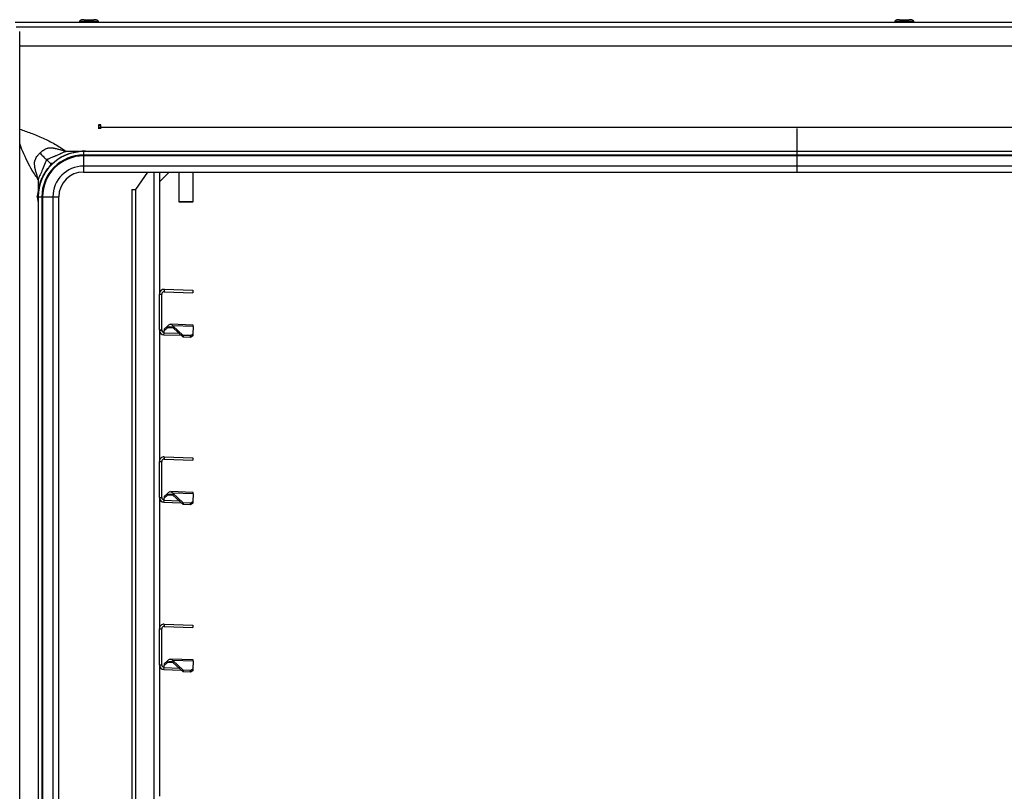
# Model space of a CAD drawing. Units: millimetres. Extents: x 0 to 829, y 0 to 573.
# Drawn here: x 377 to 418, y 495 to 527 of the extents above; entities that cross this region are included whole.
import ezdxf

# ---------------------------------------------------------------- set-up
doc = ezdxf.new("R2010")
doc.units = ezdxf.units.MM

msp = doc.modelspace()

# ---------------------------------------------------------------- linework, layer by layer
at = {"color": 7, "linetype": 'Continuous', "lineweight": 25}
for p, q in [((379.737946, 527.472289), (380.13646, 527.472289)), ((413.837559, 527.472289), (414.236847, 527.472289)), ((376.851138, 527.372289), (447.987203, 527.372289)), ((379.537203, 527.392289), (379.537203, 527.372289)), ((380.337203, 527.372289), (380.337203, 527.392289)), ((413.637203, 527.392289), (413.637203, 527.372289)), ((414.437203, 527.372289), (414.437203, 527.392289)), ((377.043183, 526.978289), (377.041889, 526.978289)), ((377.043183, 460.822289), (377.043183, 526.978289)), ((377.043183, 526.372289), (447.087203, 526.372289)), ((380.437203, 523.072289), (380.337203, 523.072289)), ((380.337203, 523.072289), (380.337203, 522.911555)), ((380.337203, 522.967389), (380.437203, 522.967389)), ((380.408203, 522.940614), (380.337203, 522.940614)), ((380.408203, 522.940078), (380.408203, 522.940614)), ((380.408203, 522.940078), (380.408203, 522.91904)), ((380.437203, 522.972289), (380.437203, 523.072289)), ((380.437203, 522.972289), (438.637203, 522.972289)), ((380.437203, 522.914414), (380.437203, 522.972289)), ((380.437203, 522.91904), (380.337203, 522.91904)), ((409.537203, 522.917828), (409.537203, 521.962289)), ((379.532994, 521.962289), (378.988698, 521.962289)), ((379.717203, 521.962289), (379.717203, 521.812289)), ((409.537203, 521.962289), (379.717203, 521.962289)), ((409.537203, 521.812289), (379.717203, 521.812289)), ((379.717203, 521.812289), (379.717203, 521.779194)), ((379.717203, 521.779194), (379.717203, 521.349871)), ((409.537203, 521.779194), (379.717203, 521.779194)), ((409.537203, 521.962289), (409.537203, 521.812289)), ((439.657203, 521.962289), (409.537203, 521.962289)), ((439.657203, 521.812289), (409.537203, 521.812289)), ((409.537203, 521.812289), (409.537203, 521.779194)), ((409.537203, 521.779194), (409.537203, 521.349871)), ((439.657203, 521.779194), (409.537203, 521.779194)), ((378.326642, 521.45285), (378.170897, 521.608595)), ((378.409448, 521.45285), (378.326642, 521.45285)), ((378.326642, 521.45285), (378.326642, 521.370044)), ((409.537203, 521.349871), (379.717203, 521.349871)), ((439.657203, 521.349871), (409.537203, 521.349871)), ((379.717203, 521.102289), (409.537203, 521.102289)), ((382.392416, 521.102289), (381.882203, 520.373629)), ((382.882203, 520.697033), (383.287459, 521.102289)), ((382.882203, 521.102289), (382.882203, 515.996974)), ((383.692203, 521.102289), (383.692203, 519.872389)), ((384.292203, 519.872389), (384.292203, 521.102289)), ((409.537203, 521.102289), (439.657203, 521.102289)), ((377.817203, 520.790794), (377.817203, 520.246498)), ((377.817203, 520.062289), (377.817203, 466.982289)), ((377.817203, 520.062289), (377.967203, 520.062289)), ((377.967203, 520.062289), (377.967203, 466.982289)), ((377.967203, 520.062289), (378.000298, 520.062289)), ((378.000298, 520.062289), (378.000298, 466.982289)), ((378.000298, 520.062289), (378.429621, 520.062289)), ((378.429621, 520.062289), (378.429621, 466.982289)), ((378.677203, 466.982289), (378.677203, 520.062289)), ((381.727203, 520.373629), (381.727203, 466.242289)), ((381.727203, 520.373629), (381.882203, 520.373629)), ((383.692203, 519.872389), (383.717203, 519.847389)), ((383.692203, 519.872389), (384.157918, 519.872389)), ((384.144108, 519.847389), (383.717203, 519.847389)), ((384.267203, 519.847389), (384.144108, 519.847389)), ((384.157918, 519.872389), (384.292203, 519.872389)), ((384.267203, 519.847389), (384.292203, 519.872389)), ((382.882203, 514.497167), (382.882203, 515.996923)), ((382.882203, 515.996923), (382.982203, 515.996923)), ((382.982203, 514.497167), (382.982203, 515.996923)), ((383.089183, 516.196801), (383.085693, 516.096862)), ((383.085693, 516.096862), (384.27786, 516.055231)), ((383.089183, 516.196801), (384.28135, 516.15517)), ((384.28135, 516.15517), (384.27786, 516.055231)), ((384.296952, 514.701954), (383.345341, 514.735185)), ((384.294749, 514.638845), (384.296952, 514.701954)), ((382.882203, 514.497167), (382.882745, 514.482459)), ((382.882203, 514.497167), (382.982203, 514.497167)), ((382.882203, 514.497116), (382.882203, 508.996974)), ((382.882745, 514.482459), (382.982474, 514.489813)), ((382.982203, 514.497167), (382.982474, 514.489813)), ((383.075223, 514.297289), (383.077566, 514.364375)), ((383.075223, 514.297289), (383.793753, 514.272197)), ((383.077566, 514.364375), (383.080978, 514.462075)), ((383.223294, 514.58901), (383.080978, 514.462075)), ((383.083296, 514.528471), (383.080978, 514.462075)), ((383.225612, 514.655406), (383.083296, 514.528471)), ((383.225612, 514.655406), (383.223294, 514.58901)), ((383.443794, 514.668561), (383.441186, 514.593866)), ((383.878986, 514.194434), (383.441186, 514.593866)), ((383.881594, 514.26913), (383.443794, 514.668561)), ((384.294749, 514.638845), (383.443794, 514.668561)), ((384.181411, 514.25866), (384.283669, 514.321566)), ((384.283669, 514.321566), (384.281061, 514.24687)), ((384.294749, 514.638845), (384.283669, 514.321566)), ((383.881594, 514.26913), (383.878986, 514.194434)), ((384.178803, 514.183964), (383.878986, 514.194434)), ((384.181411, 514.25866), (383.881594, 514.26913)), ((384.178803, 514.183964), (384.181411, 514.25866)), ((384.281061, 514.24687), (384.178803, 514.183964)), ((382.882203, 507.497167), (382.882203, 508.996923)), ((382.882203, 508.996923), (382.982203, 508.996923)), ((382.982203, 507.497167), (382.982203, 508.996923)), ((383.089183, 509.196801), (383.085693, 509.096862)), ((383.085693, 509.096862), (384.27786, 509.055231)), ((383.089183, 509.196801), (384.28135, 509.15517)), ((384.28135, 509.15517), (384.27786, 509.055231)), ((384.296952, 507.701954), (383.345341, 507.735185)), ((384.294749, 507.638845), (384.296952, 507.701954)), ((382.882203, 507.497167), (382.882745, 507.482459)), ((382.882203, 507.497167), (382.982203, 507.497167)), ((382.882203, 507.497116), (382.882203, 501.996974)), ((382.882745, 507.482459), (382.982474, 507.489813)), ((382.982203, 507.497167), (382.982474, 507.489813)), ((383.075223, 507.297289), (383.077566, 507.364375)), ((383.075223, 507.297289), (383.793753, 507.272197)), ((383.077566, 507.364375), (383.080978, 507.462075)), ((383.223294, 507.58901), (383.080978, 507.462075)), ((383.083296, 507.528471), (383.080978, 507.462075)), ((383.225612, 507.655406), (383.083296, 507.528471)), ((383.225612, 507.655406), (383.223294, 507.58901)), ((383.443794, 507.668561), (383.441186, 507.593866)), ((383.878986, 507.194434), (383.441186, 507.593866)), ((383.881594, 507.26913), (383.443794, 507.668561)), ((384.294749, 507.638845), (383.443794, 507.668561)), ((384.181411, 507.25866), (384.283669, 507.321566)), ((384.283669, 507.321566), (384.281061, 507.24687)), ((384.294749, 507.638845), (384.283669, 507.321566)), ((383.881594, 507.26913), (383.878986, 507.194434)), ((384.178803, 507.183964), (383.878986, 507.194434)), ((384.181411, 507.25866), (383.881594, 507.26913)), ((384.178803, 507.183964), (384.181411, 507.25866)), ((384.281061, 507.24687), (384.178803, 507.183964)), ((382.882203, 500.497167), (382.882203, 501.996923)), ((382.882203, 501.996923), (382.982203, 501.996923)), ((382.982203, 500.497167), (382.982203, 501.996923)), ((383.089183, 502.196801), (383.085693, 502.096862)), ((383.085693, 502.096862), (384.27786, 502.055231)), ((383.089183, 502.196801), (384.28135, 502.15517)), ((384.28135, 502.15517), (384.27786, 502.055231)), ((384.296952, 500.701954), (383.345341, 500.735185)), ((384.294749, 500.638845), (384.296952, 500.701954)), ((382.882203, 500.497167), (382.882745, 500.482459)), ((382.882203, 500.497167), (382.982203, 500.497167)), ((382.882203, 500.497116), (382.882203, 494.996974)), ((382.882745, 500.482459), (382.982474, 500.489813)), ((382.982203, 500.497167), (382.982474, 500.489813)), ((383.075223, 500.297289), (383.077566, 500.364375)), ((383.075223, 500.297289), (383.793753, 500.272197)), ((383.077566, 500.364375), (383.080978, 500.462075)), ((383.223294, 500.58901), (383.080978, 500.462075)), ((383.083296, 500.528471), (383.080978, 500.462075)), ((383.225612, 500.655406), (383.083296, 500.528471)), ((383.225612, 500.655406), (383.223294, 500.58901)), ((383.443794, 500.668561), (383.441186, 500.593866)), ((383.878986, 500.194434), (383.441186, 500.593866)), ((383.881594, 500.26913), (383.443794, 500.668561)), ((384.294749, 500.638845), (383.443794, 500.668561)), ((384.181411, 500.25866), (384.283669, 500.321566)), ((384.283669, 500.321566), (384.281061, 500.24687)), ((384.294749, 500.638845), (384.283669, 500.321566)), ((383.881594, 500.26913), (383.878986, 500.194434)), ((384.178803, 500.183964), (383.878986, 500.194434)), ((384.181411, 500.25866), (383.881594, 500.26913)), ((384.178803, 500.183964), (384.181411, 500.25866)), ((384.281061, 500.24687), (384.178803, 500.183964))]:
    msp.add_line(p, q, dxfattribs=at)
at = {"color": 8, "linetype": 'Continuous', "lineweight": 25}
for p, q in [((376.895526, 527.172289), (447.887203, 527.172289)), ((380.437203, 523.036536), (380.337203, 523.033865)), ((380.337203, 522.940078), (380.408203, 522.940078)), ((380.437203, 522.917828), (380.337203, 522.917828)), ((378.326642, 521.411195), (378.368297, 521.45285)), ((379.717203, 521.349871), (379.717203, 521.102289)), ((409.537203, 521.349871), (409.537203, 521.102289)), ((382.658543, 521.102289), (382.658543, 466.242289)), ((382.882203, 521.050586), (382.933906, 521.102289)), ((378.429621, 520.062289), (378.677203, 520.062289)), ((381.882203, 520.373629), (381.882203, 466.242289)), ((383.717203, 514.342038), (383.077566, 514.364375)), ((383.455391, 514.580905), (383.223294, 514.58901)), ((383.717203, 507.342038), (383.077566, 507.364375)), ((383.455391, 507.580905), (383.223294, 507.58901)), ((383.717203, 500.342038), (383.077566, 500.364375)), ((383.455391, 500.580905), (383.223294, 500.58901))]:
    msp.add_line(p, q, dxfattribs=at)
at = {"color": 7, "linetype": 'Continuous', "lineweight": 25}
for centre, radius, start, end in [((379.717203, 520.062289), 1.9, 90, 180), ((379.717203, 520.062289), 1.75, 90, 180), ((379.717203, 520.062289), 1.716906, 90, 180), ((379.717203, 520.062289), 1.287582, 90, 180), ((379.717203, 520.062289), 1.04, 90, 180), ((383.082203, 514.497167), 0.2, 184.2174309, 268), ((383.082203, 514.497167), 0.1, 184.2174309, 268), ((383.082203, 507.497167), 0.2, 184.2174309, 268), ((383.082203, 507.497167), 0.1, 184.2174309, 268), ((383.082203, 500.497167), 0.2, 184.2174309, 268), ((383.082203, 500.497167), 0.1, 184.2174309, 268)]:
    msp.add_arc(centre, radius, start, end, dxfattribs=at)
for points, knots in [([(379.737946, 527.472289), (379.713272, 527.471262), (379.665122, 527.469259), (379.608289, 527.455234), (379.571109, 527.437706), (379.551787, 527.423614), (379.54155, 527.410228), (379.537711, 527.399698), (379.537376, 527.394702), (379.537215, 527.392289)], [0, 0, 0, 0, 0.3191585212, 0.6228234674, 0.7487851762, 0.8514131365, 0.9325782125, 0.9674377744, 1, 1, 1, 1]), ([(380.337192, 527.392289), (380.33703, 527.394702), (380.336696, 527.399698), (380.332857, 527.410228), (380.32262, 527.423614), (380.303297, 527.437706), (380.266118, 527.455234), (380.209284, 527.469259), (380.161134, 527.471262), (380.13646, 527.472289)], [0, 0, 0, 0, 0.032562226, 0.067421788, 0.148586864, 0.251214824, 0.377176533, 0.680841479, 1, 1, 1, 1]), ([(413.837559, 527.472289), (413.812915, 527.471262), (413.764848, 527.469261), (413.708143, 527.455253), (413.671039, 527.437725), (413.651781, 527.423654), (413.641548, 527.410263), (413.637707, 527.39971), (413.637371, 527.394703), (413.63721, 527.392289)], [0, 0, 0, 0, 0.320327276, 0.62477739, 0.750788098, 0.85312904, 0.933609366, 0.967985708, 1, 1, 1, 1]), ([(414.437197, 527.392289), (414.437035, 527.394703), (414.4367, 527.39971), (414.432859, 527.410263), (414.422626, 527.423654), (414.403367, 527.437725), (414.366264, 527.455253), (414.309559, 527.469261), (414.261492, 527.471262), (414.236847, 527.472289)], [0, 0, 0, 0, 0.032014292, 0.066390634, 0.14687096, 0.249211902, 0.37522261, 0.679672724, 1, 1, 1, 1]), ([(377.888032, 521.89146), (377.91664, 521.919094), (377.963491, 521.96435), (378.04039, 522.02469), (378.114047, 522.069603), (378.182462, 522.095667), (378.229521, 522.106863), (378.261353, 522.113275), (378.29254, 522.11464), (378.333857, 522.1155), (378.383547, 522.11328), (378.432474, 522.10874), (378.469836, 522.103612), (378.495098, 522.100873), (378.515735, 522.094895), (378.540969, 522.08884), (378.580927, 522.078731), (378.636319, 522.064357), (378.70037, 522.049442), (378.77246, 522.025248), (378.864347, 521.991026), (378.943844, 521.972683), (378.988678, 521.962337)], [0, 0, 0, 0, 0.098080531, 0.160627658, 0.243812276, 0.313677839, 0.341754538, 0.363539332, 0.393756442, 0.418633915, 0.465921069, 0.517295776, 0.541240543, 0.560732712, 0.580478853, 0.596727211, 0.627207777, 0.686180171, 0.743526717, 0.794232932, 0.883951333, 1, 1, 1, 1]), ([(377.817152, 520.790808), (377.808068, 520.829526), (377.791623, 520.899618), (377.761391, 520.994008), (377.725517, 521.088918), (377.707157, 521.177499), (377.690401, 521.242267), (377.683772, 521.27046), (377.678248, 521.290511), (377.676246, 521.311806), (377.672563, 521.339078), (377.668634, 521.37734), (377.665056, 521.427225), (377.665111, 521.479047), (377.667416, 521.525241), (377.675938, 521.563566), (377.688724, 521.609695), (377.713803, 521.671869), (377.75567, 521.740265), (377.815692, 521.816585), (377.860627, 521.863094), (377.888032, 521.89146)], [0, 0, 0, 0, 0.100588602, 0.182100061, 0.25596031, 0.367121085, 0.410157406, 0.427918784, 0.441277929, 0.463795478, 0.480917883, 0.510481567, 0.559961185, 0.60553774, 0.638998143, 0.673957658, 0.702270035, 0.757713429, 0.840450855, 0.902694235, 1, 1, 1, 1]), ([(378.988678, 521.962337), (378.933816, 521.943973), (378.860119, 521.919305), (378.78361, 521.881766), (378.757217, 521.866465), (378.747015, 521.860022), (378.742674, 521.857191), (378.740773, 521.85593), (378.739937, 521.855374), (378.739571, 521.855127), (378.739393, 521.855011), (378.739307, 521.854948), (378.739173, 521.854877), (378.73882, 521.854742), (378.737546, 521.85424), (378.736021, 521.853686), (378.734706, 521.853202), (378.734329, 521.853063), (378.734279, 521.853045), (378.733963, 521.852929), (378.729867, 521.851363), (378.703189, 521.841005), (378.655742, 521.822246), (378.596729, 521.796929), (378.553509, 521.777078), (378.528125, 521.764865), (378.516996, 521.759407), (378.512107, 521.756989), (378.509958, 521.755921), (378.509012, 521.755452), (378.508596, 521.755244), (378.508395, 521.755146), (378.508299, 521.755095), (378.508162, 521.755035), (378.507811, 521.754902), (378.506509, 521.754397), (378.465366, 521.738882), (378.400209, 521.713884), (378.320566, 521.676323), (378.265133, 521.656493), (378.225407, 521.639598), (378.194498, 521.626367), (378.178496, 521.614318), (378.170897, 521.608595)], [0, 0, 0, 0, 0.194143518, 0.260793069, 0.285990445, 0.296654701, 0.301347852, 0.303413163, 0.304321976, 0.30472187, 0.304897826, 0.305036079, 0.305079455, 0.305406634, 0.306304441, 0.309683662, 0.310858434, 0.311014561, 0.311034222, 0.311038558, 0.312145637, 0.325771532, 0.407237471, 0.483624087, 0.541585117, 0.567087991, 0.578310323, 0.583248446, 0.585421286, 0.586377348, 0.586798019, 0.586983114, 0.587128546, 0.587165601, 0.587483577, 0.588390328, 0.591859192, 0.73528051, 0.822808739, 0.887618041, 0.932907104, 0.968135768, 1, 1, 1, 1]), ([(378.409448, 521.45285), (378.489414, 521.521229), (378.648541, 521.657297), (378.925815, 521.807528), (379.221296, 521.917163), (379.42909, 521.947246), (379.532994, 521.962289)], [0, 0, 0, 0, 0.250912651, 0.499291474, 0.749630427, 1, 1, 1, 1]), ([(379.532994, 521.962289), (379.554608, 521.966163), (379.582476, 521.971157), (379.613545, 521.976749), (379.653963, 521.983938), (379.687146, 521.992366), (379.717203, 521.999999)], [0, 0, 0, 0, 0.348508358, 0.44933634, 0.501213602, 1, 1, 1, 1]), ([(379.717203, 521.999999), (379.732232, 521.995579), (379.762363, 521.986718), (379.825986, 521.976027), (379.873554, 521.967784), (379.905263, 521.962289)], [0, 0, 0, 0, 0.249139471, 0.499482875, 1, 1, 1, 1]), ([(378.170897, 521.608595), (378.159359, 521.588636), (378.098217, 521.482868), (378.064005, 521.364225), (378.02438, 521.273147), (378.02387, 521.272133), (377.986746, 521.196519), (377.964594, 521.113755), (377.923468, 521.039157), (377.922057, 521.037436), (377.901952, 521.005163), (377.861634, 520.925324), (377.833736, 520.84095), (377.817203, 520.790949)], [0, 0, 0, 0, 0.077458283, 0.410469718, 0.410575914, 0.411530141, 0.414286219, 0.693946793, 0.69514831, 0.700634945, 0.701381735, 0.823034793, 1, 1, 1, 1]), ([(377.817203, 520.246498), (377.832287, 520.350628), (377.862302, 520.557837), (377.971903, 520.853544), (378.121945, 521.130697), (378.258408, 521.29026), (378.326642, 521.370044)], [0, 0, 0, 0, 0.2509133498, 0.4992955317, 0.7496386491, 1, 1, 1, 1]), ([(377.779493, 520.062289), (377.787126, 520.092346), (377.795554, 520.125528), (377.802742, 520.165945), (377.808334, 520.197013), (377.813329, 520.224882), (377.817203, 520.246498)], [0, 0, 0, 0, 0.498787484, 0.550646656, 0.651468427, 1, 1, 1, 1]), ([(377.817203, 519.874229), (377.811708, 519.905937), (377.803465, 519.953506), (377.792774, 520.017129), (377.783913, 520.04726), (377.779493, 520.062289)], [0, 0, 0, 0, 0.500513573, 0.750859734, 1, 1, 1, 1])]:
    msp.add_open_spline(points, degree=3, knots=knots, dxfattribs=at)
at = {"color": 8, "linetype": 'Continuous', "lineweight": 25}
for points, knots in [([(380.331973, 527.392289), (380.330435, 527.392289), (380.326929, 527.392289), (380.250121, 527.392289), (380.126667, 527.392289), (379.972397, 527.392289), (379.813635, 527.392289), (379.672194, 527.392289), (379.576196, 527.392289), (379.531874, 527.392289), (379.540829, 527.392289), (379.542434, 527.392289)], [0, 0, 0, 0, 0.097710415, 0.222710415, 0.347710415, 0.472710415, 0.597710415, 0.722710415, 0.847710415, 0.972710415, 1, 1, 1, 1]), ([(414.433284, 527.392289), (414.434535, 527.392289), (414.444075, 527.392289), (414.40271, 527.392289), (414.310561, 527.392289), (414.171088, 527.392289), (414.012871, 527.392289), (413.857512, 527.392289), (413.731255, 527.392289), (413.649755, 527.392289), (413.643839, 527.392289), (413.641122, 527.392289)], [0, 0, 0, 0, 0.018850388, 0.143850388, 0.268850388, 0.393850388, 0.518850388, 0.643850388, 0.768850388, 0.893850388, 1, 1, 1, 1]), ([(377.043183, 522.89572), (377.196156, 522.843494), (377.514685, 522.734745), (378.014599, 522.526951), (378.520117, 522.281542), (378.830976, 522.069747), (378.988698, 521.962289)], [0, 0, 0, 0, 0.238165472, 0.495922593, 0.744245066, 1, 1, 1, 1]), ([(377.817203, 520.790794), (377.731375, 520.914344), (377.563999, 521.155279), (377.354576, 521.551816), (377.180519, 521.931274), (377.084825, 522.180892), (377.043183, 522.289514)], [0, 0, 0, 0, 0.261759967, 0.510460634, 0.786976986, 1, 1, 1, 1])]:
    msp.add_open_spline(points, degree=3, knots=knots, dxfattribs=at)
at = {"color": 7, "linetype": 'Continuous', "lineweight": 25}
for points in [[(377.888032, 521.89146), (377.930883, 521.848609), (378.016585, 521.762907), (378.119459, 521.660033), (378.170897, 521.608595)], [(383.089183, 516.196801), (383.0623, 516.194594), (383.008532, 516.190179), (382.939865, 516.144318), (382.891636, 516.077294), (382.885348, 516.023713), (382.882203, 515.996923)], [(383.085693, 516.096862), (383.072251, 516.095758), (383.045368, 516.093551), (383.011034, 516.070621), (382.98692, 516.037108), (382.983775, 516.010318), (382.982203, 515.996923)], [(383.225612, 514.655406), (383.244501, 514.676748), (383.282279, 514.719431), (383.337458, 514.740873), (383.391414, 514.727291), (383.426334, 514.688138), (383.443794, 514.668561)], [(383.223294, 514.58901), (383.241875, 514.601562), (383.279039, 514.626666), (383.333892, 514.638772), (383.388012, 514.629863), (383.423461, 514.605865), (383.441186, 514.593866)], [(383.089183, 509.196801), (383.0623, 509.194594), (383.008532, 509.190179), (382.939865, 509.144318), (382.891636, 509.077294), (382.885348, 509.023713), (382.882203, 508.996923)], [(383.085693, 509.096862), (383.072251, 509.095758), (383.045368, 509.093551), (383.011034, 509.070621), (382.98692, 509.037108), (382.983775, 509.010318), (382.982203, 508.996923)], [(383.225612, 507.655406), (383.244501, 507.676748), (383.282279, 507.719431), (383.337458, 507.740873), (383.391414, 507.727291), (383.426334, 507.688138), (383.443794, 507.668561)], [(383.223294, 507.58901), (383.241875, 507.601562), (383.279039, 507.626666), (383.333892, 507.638772), (383.388012, 507.629863), (383.423461, 507.605865), (383.441186, 507.593866)], [(383.089183, 502.196801), (383.0623, 502.194594), (383.008532, 502.190179), (382.939865, 502.144318), (382.891636, 502.077294), (382.885348, 502.023713), (382.882203, 501.996923)], [(383.085693, 502.096862), (383.072251, 502.095758), (383.045368, 502.093551), (383.011034, 502.070621), (382.98692, 502.037108), (382.983775, 502.010318), (382.982203, 501.996923)], [(383.225612, 500.655406), (383.244501, 500.676748), (383.282279, 500.719431), (383.337458, 500.740873), (383.391414, 500.727291), (383.426334, 500.688138), (383.443794, 500.668561)], [(383.223294, 500.58901), (383.241875, 500.601562), (383.279039, 500.626666), (383.333892, 500.638772), (383.388012, 500.629863), (383.423461, 500.605865), (383.441186, 500.593866)]]:
    msp.add_open_spline(points, degree=3, dxfattribs=at)

doc.saveas('drawing.dxf')
